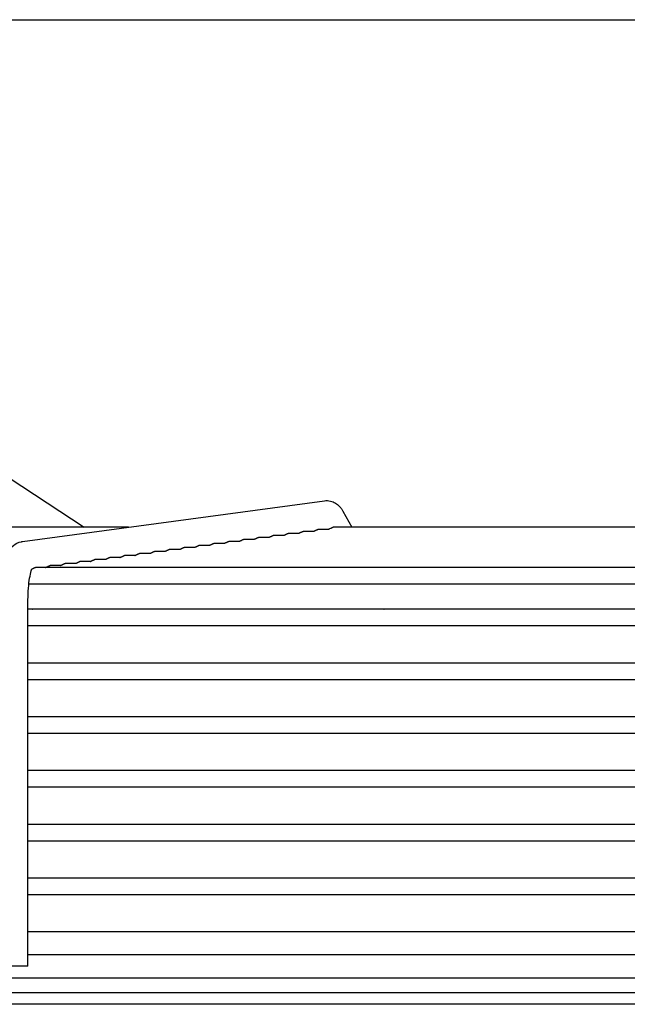
# Model space of a CAD drawing. Units: millimetres. Extents: x 16200 to 32328, y 18593 to 29476.
# Drawn here: x 16939 to 16943, y 18984 to 18991 of the extents above; entities that cross this region are included whole.
import ezdxf

# ---------------------------------------------------------------- set-up
doc = ezdxf.new("R2010")
doc.units = ezdxf.units.MM
doc.header["$LTSCALE"] = 5
doc.layers.add('UNIT', color=6, linetype='Continuous')

msp = doc.modelspace()

# ---------------------------------------------------------------- linework, layer by layer
at = {"layer": 'UNIT'}
for p, q in [((16937.8804, 18990.6942), (16947.9598, 18990.6942)), ((16938.3051, 18987.8889), (16939.242, 18987.2749)), ((16938.8253, 18987.1783), (16940.8608, 18987.4529)), ((16940.9856, 18987.383), (16941.0456, 18987.2749)), ((16939.5415, 18987.2749), (16938.0359, 18987.2749)), ((16940.6852, 18987.2331), (16940.6165, 18987.2331)), ((16940.7853, 18987.2466), (16940.7167, 18987.2466)), ((16940.8853, 18987.2601), (16940.8169, 18987.2601)), ((16944.9214, 18987.2749), (16940.9188, 18987.2749)), ((16940.1842, 18987.1657), (16940.1153, 18987.1657)), ((16940.2844, 18987.1791), (16940.2156, 18987.1791)), ((16940.3846, 18987.1926), (16940.3158, 18987.1926)), ((16940.4848, 18987.2061), (16940.416, 18987.2061)), ((16940.585, 18987.2196), (16940.5162, 18987.2196)), ((16939.6833, 18987.0982), (16939.6142, 18987.0982)), ((16939.7835, 18987.1117), (16939.7145, 18987.1117)), ((16939.8837, 18987.1252), (16939.8147, 18987.1252)), ((16939.9839, 18987.1387), (16939.9149, 18987.1387)), ((16940.0841, 18987.1522), (16940.0151, 18987.1522)), ((16939.2826, 18987.0442), (16939.2133, 18987.0442)), ((16939.3828, 18987.0577), (16939.3136, 18987.0577)), ((16939.483, 18987.0712), (16939.4138, 18987.0712)), ((16939.5831, 18987.0847), (16939.514, 18987.0847)), ((16946.9275, 18987.0037), (16938.9127, 18987.0037)), ((16939.0822, 18987.0172), (16939.0129, 18987.0172)), ((16939.1824, 18987.0307), (16939.1131, 18987.0307)), ((16938.869, 18986.8935), (16946.9712, 18986.8935)), ((16938.8632, 18984.3163), (16938.8632, 18986.7856)), ((16946.977, 18986.7218), (16938.8632, 18986.7218)), ((16938.8921, 18986.7232), (16938.8942, 18986.7218)), ((16939.6418, 18986.7232), (16939.6418, 18986.7218)), ((16938.8632, 18986.6115), (16946.977, 18986.6115)), ((16946.977, 18986.3596), (16938.8632, 18986.3596)), ((16938.8632, 18986.2493), (16946.977, 18986.2493)), ((16946.977, 18985.9974), (16938.8632, 18985.9974)), ((16938.8632, 18985.8871), (16946.977, 18985.8871)), ((16946.977, 18985.6352), (16938.8632, 18985.6352)), ((16938.8632, 18985.5249), (16946.977, 18985.5249)), ((16946.977, 18985.2729), (16938.8632, 18985.2729)), ((16938.8632, 18985.1627), (16946.977, 18985.1627)), ((16946.977, 18984.9107), (16938.8632, 18984.9107)), ((16938.8632, 18984.8005), (16946.977, 18984.8005)), ((16946.977, 18984.5485), (16938.8632, 18984.5485)), ((16938.8632, 18984.395), (16946.977, 18984.395)), ((16938.8632, 18984.3163), (16938.6663, 18984.3163)), ((16938.2941, 18984.2395), (16947.5461, 18984.2395)), ((16926.05, 18984.1391), (16959.7902, 18984.1391)), ((16959.7902, 18984.0604), (16926.05, 18984.0604))]:
    msp.add_line(p, q, dxfattribs=at)
for start_param, end_param in [(0.23649, 0.259134), (1.752338, 1.774981)]:
    msp.add_ellipse((16941.2037, 18986.7872), major_axis=(-0.0861, -0.0478), ratio=0.875426, start_param=start_param, end_param=end_param, dxfattribs=at)
for points, knots in [([(16940.8608, 18987.4529), (16940.874, 18987.4547), (16940.8881, 18987.454), (16940.9137, 18987.4482), (16940.9252, 18987.4432), (16940.9442, 18987.4319), (16940.9519, 18987.4256), (16940.9646, 18987.4132), (16940.9698, 18987.407), (16940.9786, 18987.3949), (16940.9823, 18987.389), (16940.9856, 18987.3831), (16940.9856, 18987.383), (16940.9856, 18987.383)], [3.1066861, 3.1066861, 3.1066861, 3.1066861, 3.1999885, 3.1999885, 3.2942363, 3.2942363, 3.388484, 3.388484, 3.4827318, 3.4827318, 3.5769796, 3.5769796, 3.577925, 3.577925, 3.577925, 3.577925]), ([(16940.585, 18987.2196), (16940.5862, 18987.2201), (16940.5875, 18987.2206), (16940.5886, 18987.221), (16940.5899, 18987.2215), (16940.5912, 18987.222), (16940.5923, 18987.2225), (16940.5935, 18987.223), (16940.5946, 18987.2235), (16940.5957, 18987.224), (16940.5968, 18987.2245), (16940.5978, 18987.225), (16940.5988, 18987.2254), (16940.5998, 18987.2259), (16940.6007, 18987.2263), (16940.6016, 18987.2268), (16940.6025, 18987.2272), (16940.6034, 18987.2276), (16940.6042, 18987.228), (16940.605, 18987.2284), (16940.6058, 18987.2288), (16940.6065, 18987.2292), (16940.6072, 18987.2295), (16940.6079, 18987.2299), (16940.6086, 18987.2302), (16940.6092, 18987.2305), (16940.6098, 18987.2308), (16940.6104, 18987.231), (16940.611, 18987.2313), (16940.6115, 18987.2315), (16940.612, 18987.2318), (16940.6125, 18987.232), (16940.613, 18987.2322), (16940.6134, 18987.2323), (16940.6139, 18987.2325), (16940.6143, 18987.2326), (16940.6146, 18987.2328), (16940.615, 18987.2329), (16940.6153, 18987.233), (16940.6156, 18987.233), (16940.6159, 18987.2331), (16940.6162, 18987.2331), (16940.6164, 18987.2331), (16940.6164, 18987.2331), (16940.6164, 18987.2331), (16940.6165, 18987.2331)], [0.17268, 0.17268, 0.17268, 0.17268, 0.195122, 0.195122, 0.195122, 0.2195122, 0.2195122, 0.2195122, 0.2439024, 0.2439024, 0.2439024, 0.2682927, 0.2682927, 0.2682927, 0.2926829, 0.2926829, 0.2926829, 0.3170732, 0.3170732, 0.3170732, 0.3414634, 0.3414634, 0.3414634, 0.3658537, 0.3658537, 0.3658537, 0.3902439, 0.3902439, 0.3902439, 0.4146341, 0.4146341, 0.4146341, 0.4390244, 0.4390244, 0.4390244, 0.4634146, 0.4634146, 0.4634146, 0.4878049, 0.4878049, 0.4878049, 0.5121951, 0.5121951, 0.5121951, 0.515732, 0.515732, 0.515732, 0.515732]), ([(16940.6852, 18987.2331), (16940.6864, 18987.2336), (16940.6877, 18987.2341), (16940.6889, 18987.2345), (16940.6902, 18987.235), (16940.6914, 18987.2355), (16940.6926, 18987.236), (16940.6937, 18987.2365), (16940.6949, 18987.237), (16940.6959, 18987.2375), (16940.697, 18987.238), (16940.6981, 18987.2385), (16940.699, 18987.2389), (16940.7, 18987.2394), (16940.701, 18987.2399), (16940.7019, 18987.2403), (16940.7027, 18987.2407), (16940.7036, 18987.2411), (16940.7044, 18987.2415), (16940.7052, 18987.2419), (16940.706, 18987.2423), (16940.7067, 18987.2427), (16940.7074, 18987.243), (16940.7081, 18987.2434), (16940.7088, 18987.2437), (16940.7094, 18987.244), (16940.71, 18987.2443), (16940.7106, 18987.2445), (16940.7112, 18987.2448), (16940.7117, 18987.245), (16940.7122, 18987.2453), (16940.7128, 18987.2455), (16940.7132, 18987.2457), (16940.7137, 18987.2458), (16940.7141, 18987.246), (16940.7145, 18987.2461), (16940.7149, 18987.2463), (16940.7152, 18987.2464), (16940.7155, 18987.2465), (16940.7158, 18987.2465), (16940.7161, 18987.2466), (16940.7164, 18987.2466), (16940.7166, 18987.2466), (16940.7166, 18987.2466), (16940.7167, 18987.2466), (16940.7167, 18987.2466)], [0.1723275, 0.1723275, 0.1723275, 0.1723275, 0.195122, 0.195122, 0.195122, 0.2195122, 0.2195122, 0.2195122, 0.2439024, 0.2439024, 0.2439024, 0.2682927, 0.2682927, 0.2682927, 0.2926829, 0.2926829, 0.2926829, 0.3170732, 0.3170732, 0.3170732, 0.3414634, 0.3414634, 0.3414634, 0.3658537, 0.3658537, 0.3658537, 0.3902439, 0.3902439, 0.3902439, 0.4146341, 0.4146341, 0.4146341, 0.4390244, 0.4390244, 0.4390244, 0.4634146, 0.4634146, 0.4634146, 0.4878049, 0.4878049, 0.4878049, 0.5121951, 0.5121951, 0.5121951, 0.5157454, 0.5157454, 0.5157454, 0.5157454]), ([(16940.7853, 18987.2466), (16940.7867, 18987.2471), (16940.7879, 18987.2476), (16940.7891, 18987.248), (16940.7904, 18987.2485), (16940.7916, 18987.2491), (16940.7928, 18987.2496), (16940.794, 18987.2501), (16940.7951, 18987.2505), (16940.7962, 18987.251), (16940.7973, 18987.2515), (16940.7983, 18987.252), (16940.7993, 18987.2524), (16940.8003, 18987.2529), (16940.8012, 18987.2534), (16940.8021, 18987.2538), (16940.803, 18987.2542), (16940.8038, 18987.2546), (16940.8046, 18987.255), (16940.8054, 18987.2554), (16940.8062, 18987.2558), (16940.8069, 18987.2562), (16940.8077, 18987.2565), (16940.8084, 18987.2569), (16940.809, 18987.2572), (16940.8097, 18987.2575), (16940.8103, 18987.2578), (16940.8109, 18987.258), (16940.8114, 18987.2583), (16940.812, 18987.2585), (16940.8125, 18987.2588), (16940.813, 18987.259), (16940.8134, 18987.2592), (16940.8139, 18987.2593), (16940.8143, 18987.2595), (16940.8147, 18987.2596), (16940.8151, 18987.2598), (16940.8154, 18987.2599), (16940.8158, 18987.26), (16940.8161, 18987.26), (16940.8163, 18987.2601), (16940.8166, 18987.2601), (16940.8168, 18987.2601), (16940.8169, 18987.2601), (16940.8169, 18987.2601), (16940.8169, 18987.2601)], [0.1719755, 0.1719755, 0.1719755, 0.1719755, 0.195122, 0.195122, 0.195122, 0.2195122, 0.2195122, 0.2195122, 0.2439024, 0.2439024, 0.2439024, 0.2682927, 0.2682927, 0.2682927, 0.2926829, 0.2926829, 0.2926829, 0.3170732, 0.3170732, 0.3170732, 0.3414634, 0.3414634, 0.3414634, 0.3658537, 0.3658537, 0.3658537, 0.3902439, 0.3902439, 0.3902439, 0.4146341, 0.4146341, 0.4146341, 0.4390244, 0.4390244, 0.4390244, 0.4634146, 0.4634146, 0.4634146, 0.4878049, 0.4878049, 0.4878049, 0.5121951, 0.5121951, 0.5121951, 0.5157586, 0.5157586, 0.5157586, 0.5157586]), ([(16940.8853, 18987.2601), (16940.8856, 18987.2602), (16940.8859, 18987.2603), (16940.8862, 18987.2605), (16940.8876, 18987.261), (16940.889, 18987.2615), (16940.8903, 18987.262), (16940.8916, 18987.2626), (16940.8929, 18987.2631), (16940.8941, 18987.2636), (16940.8953, 18987.2642), (16940.8964, 18987.2647), (16940.8975, 18987.2652)], [0.16559879, 0.16559879, 0.16559879, 0.16559879, 0.17073171, 0.17073171, 0.17073171, 0.19512195, 0.19512195, 0.19512195, 0.2195122, 0.2195122, 0.2195122, 0.24390244, 0.24390244, 0.24390244, 0.24390244]), ([(16940.9007, 18987.2667), (16940.9017, 18987.2672), (16940.9027, 18987.2677), (16940.9036, 18987.2682), (16940.9045, 18987.2686), (16940.9054, 18987.2691), (16940.9062, 18987.2695), (16940.907, 18987.2699), (16940.9078, 18987.2703), (16940.9086, 18987.2707), (16940.9093, 18987.2711), (16940.91, 18987.2714), (16940.9107, 18987.2717), (16940.9114, 18987.2721), (16940.912, 18987.2724), (16940.9126, 18987.2727), (16940.9132, 18987.273), (16940.9137, 18987.2732), (16940.9143, 18987.2734), (16940.9148, 18987.2737), (16940.9153, 18987.2739), (16940.9157, 18987.2741), (16940.9161, 18987.2742), (16940.9166, 18987.2744), (16940.9169, 18987.2745), (16940.9173, 18987.2746), (16940.9176, 18987.2747), (16940.9179, 18987.2748), (16940.9182, 18987.2748), (16940.9185, 18987.2749), (16940.9187, 18987.2749), (16940.9188, 18987.2749), (16940.9188, 18987.2749), (16940.9188, 18987.2749)], [0.2682927, 0.2682927, 0.2682927, 0.2682927, 0.2926829, 0.2926829, 0.2926829, 0.3170732, 0.3170732, 0.3170732, 0.3414634, 0.3414634, 0.3414634, 0.3658537, 0.3658537, 0.3658537, 0.3902439, 0.3902439, 0.3902439, 0.4146341, 0.4146341, 0.4146341, 0.4390244, 0.4390244, 0.4390244, 0.4634146, 0.4634146, 0.4634146, 0.4878049, 0.4878049, 0.4878049, 0.5121951, 0.5121951, 0.5121951, 0.5152045, 0.5152045, 0.5152045, 0.5152045]), ([(16938.6663, 18986.7856), (16938.6663, 18986.8185), (16938.6676, 18986.8513), (16938.6728, 18986.9146), (16938.6767, 18986.9451), (16938.6871, 18987.0019), (16938.6935, 18987.0283), (16938.7101, 18987.0769), (16938.7196, 18987.0993), (16938.7434, 18987.132), (16938.7525, 18987.1425), (16938.7786, 18987.1629), (16938.7968, 18987.173), (16938.8209, 18987.1776), (16938.8231, 18987.178), (16938.8253, 18987.1783)], [1.570796, 1.570796, 1.570796, 1.570796, 1.877974, 1.877974, 2.185152, 2.185152, 2.49233, 2.49233, 2.799508, 2.799508, 2.940974, 2.940974, 3.091858, 3.091858, 3.106686, 3.106686, 3.106686, 3.106686]), ([(16940.0841, 18987.1522), (16940.0852, 18987.1526), (16940.0864, 18987.153), (16940.0874, 18987.1534), (16940.0887, 18987.154), (16940.09, 18987.1545), (16940.0911, 18987.155), (16940.0923, 18987.1555), (16940.0934, 18987.156), (16940.0945, 18987.1565), (16940.0956, 18987.1569), (16940.0966, 18987.1574), (16940.0976, 18987.1579), (16940.0986, 18987.1584), (16940.0996, 18987.1588), (16940.1005, 18987.1593), (16940.1013, 18987.1597), (16940.1022, 18987.1601), (16940.103, 18987.1605), (16940.1038, 18987.1609), (16940.1046, 18987.1613), (16940.1053, 18987.1616), (16940.1061, 18987.162), (16940.1068, 18987.1623), (16940.1074, 18987.1627), (16940.1081, 18987.163), (16940.1087, 18987.1633), (16940.1093, 18987.1635), (16940.1098, 18987.1638), (16940.1104, 18987.1641), (16940.1109, 18987.1643), (16940.1114, 18987.1645), (16940.1119, 18987.1647), (16940.1123, 18987.1649), (16940.1127, 18987.165), (16940.1131, 18987.1652), (16940.1135, 18987.1653), (16940.1139, 18987.1654), (16940.1142, 18987.1655), (16940.1145, 18987.1655), (16940.1148, 18987.1656), (16940.115, 18987.1656), (16940.1153, 18987.1657), (16940.1153, 18987.1657), (16940.1153, 18987.1657), (16940.1153, 18987.1657)], [0.1744428, 0.1744428, 0.1744428, 0.1744428, 0.195122, 0.195122, 0.195122, 0.2195122, 0.2195122, 0.2195122, 0.2439024, 0.2439024, 0.2439024, 0.2682927, 0.2682927, 0.2682927, 0.2926829, 0.2926829, 0.2926829, 0.3170732, 0.3170732, 0.3170732, 0.3414634, 0.3414634, 0.3414634, 0.3658537, 0.3658537, 0.3658537, 0.3902439, 0.3902439, 0.3902439, 0.4146341, 0.4146341, 0.4146341, 0.4390244, 0.4390244, 0.4390244, 0.4634146, 0.4634146, 0.4634146, 0.4878049, 0.4878049, 0.4878049, 0.5121951, 0.5121951, 0.5121951, 0.5156642, 0.5156642, 0.5156642, 0.5156642]), ([(16940.1842, 18987.1657), (16940.1854, 18987.1661), (16940.1866, 18987.1665), (16940.1877, 18987.167), (16940.189, 18987.1675), (16940.1902, 18987.168), (16940.1914, 18987.1685), (16940.1926, 18987.169), (16940.1937, 18987.1695), (16940.1948, 18987.17), (16940.1958, 18987.1705), (16940.1969, 18987.1709), (16940.1979, 18987.1714), (16940.1989, 18987.1719), (16940.1998, 18987.1723), (16940.2007, 18987.1728), (16940.2016, 18987.1732), (16940.2024, 18987.1736), (16940.2032, 18987.174), (16940.2041, 18987.1744), (16940.2048, 18987.1748), (16940.2056, 18987.1752), (16940.2063, 18987.1755), (16940.207, 18987.1758), (16940.2076, 18987.1762), (16940.2083, 18987.1765), (16940.2089, 18987.1768), (16940.2095, 18987.177), (16940.2101, 18987.1773), (16940.2106, 18987.1776), (16940.2111, 18987.1778), (16940.2116, 18987.178), (16940.2121, 18987.1782), (16940.2125, 18987.1784), (16940.213, 18987.1785), (16940.2134, 18987.1787), (16940.2137, 18987.1788), (16940.2141, 18987.1789), (16940.2144, 18987.179), (16940.2147, 18987.179), (16940.215, 18987.1791), (16940.2153, 18987.1791), (16940.2155, 18987.1791), (16940.2155, 18987.1791), (16940.2155, 18987.1791), (16940.2156, 18987.1791)], [0.1740907, 0.1740907, 0.1740907, 0.1740907, 0.195122, 0.195122, 0.195122, 0.2195122, 0.2195122, 0.2195122, 0.2439024, 0.2439024, 0.2439024, 0.2682927, 0.2682927, 0.2682927, 0.2926829, 0.2926829, 0.2926829, 0.3170732, 0.3170732, 0.3170732, 0.3414634, 0.3414634, 0.3414634, 0.3658537, 0.3658537, 0.3658537, 0.3902439, 0.3902439, 0.3902439, 0.4146341, 0.4146341, 0.4146341, 0.4390244, 0.4390244, 0.4390244, 0.4634146, 0.4634146, 0.4634146, 0.4878049, 0.4878049, 0.4878049, 0.5121951, 0.5121951, 0.5121951, 0.5156779, 0.5156779, 0.5156779, 0.5156779]), ([(16940.2844, 18987.1791), (16940.2856, 18987.1796), (16940.2868, 18987.18), (16940.2879, 18987.1805), (16940.2892, 18987.181), (16940.2904, 18987.1815), (16940.2916, 18987.182), (16940.2928, 18987.1825), (16940.2939, 18987.183), (16940.295, 18987.1835), (16940.2961, 18987.184), (16940.2971, 18987.1844), (16940.2981, 18987.1849), (16940.2991, 18987.1854), (16940.3, 18987.1858), (16940.3009, 18987.1863), (16940.3018, 18987.1867), (16940.3027, 18987.1871), (16940.3035, 18987.1875), (16940.3043, 18987.1879), (16940.3051, 18987.1883), (16940.3058, 18987.1887), (16940.3065, 18987.189), (16940.3072, 18987.1893), (16940.3079, 18987.1897), (16940.3085, 18987.19), (16940.3091, 18987.1903), (16940.3097, 18987.1905), (16940.3103, 18987.1908), (16940.3108, 18987.1911), (16940.3113, 18987.1913), (16940.3118, 18987.1915), (16940.3123, 18987.1917), (16940.3127, 18987.1919), (16940.3132, 18987.192), (16940.3136, 18987.1922), (16940.3139, 18987.1923), (16940.3143, 18987.1924), (16940.3146, 18987.1925), (16940.3149, 18987.1925), (16940.3152, 18987.1926), (16940.3155, 18987.1926), (16940.3157, 18987.1926), (16940.3157, 18987.1926), (16940.3158, 18987.1926), (16940.3158, 18987.1926)], [0.1737382, 0.1737382, 0.1737382, 0.1737382, 0.195122, 0.195122, 0.195122, 0.2195122, 0.2195122, 0.2195122, 0.2439024, 0.2439024, 0.2439024, 0.2682927, 0.2682927, 0.2682927, 0.2926829, 0.2926829, 0.2926829, 0.3170732, 0.3170732, 0.3170732, 0.3414634, 0.3414634, 0.3414634, 0.3658537, 0.3658537, 0.3658537, 0.3902439, 0.3902439, 0.3902439, 0.4146341, 0.4146341, 0.4146341, 0.4390244, 0.4390244, 0.4390244, 0.4634146, 0.4634146, 0.4634146, 0.4878049, 0.4878049, 0.4878049, 0.5121951, 0.5121951, 0.5121951, 0.5156915, 0.5156915, 0.5156915, 0.5156915]), ([(16940.3846, 18987.1926), (16940.3858, 18987.1931), (16940.387, 18987.1935), (16940.3882, 18987.194), (16940.3894, 18987.1945), (16940.3907, 18987.195), (16940.3919, 18987.1955), (16940.393, 18987.196), (16940.3942, 18987.1965), (16940.3952, 18987.197), (16940.3963, 18987.1975), (16940.3974, 18987.198), (16940.3983, 18987.1984), (16940.3993, 18987.1989), (16940.4003, 18987.1993), (16940.4012, 18987.1998), (16940.402, 18987.2002), (16940.4029, 18987.2006), (16940.4037, 18987.201), (16940.4045, 18987.2014), (16940.4053, 18987.2018), (16940.406, 18987.2022), (16940.4067, 18987.2025), (16940.4074, 18987.2028), (16940.4081, 18987.2032), (16940.4087, 18987.2035), (16940.4094, 18987.2038), (16940.4099, 18987.204), (16940.4105, 18987.2043), (16940.4111, 18987.2045), (16940.4116, 18987.2048), (16940.4121, 18987.205), (16940.4125, 18987.2052), (16940.413, 18987.2053), (16940.4134, 18987.2055), (16940.4138, 18987.2057), (16940.4142, 18987.2058), (16940.4145, 18987.2059), (16940.4149, 18987.206), (16940.4152, 18987.206), (16940.4155, 18987.2061), (16940.4157, 18987.2061), (16940.4159, 18987.2061), (16940.416, 18987.2061), (16940.416, 18987.2061), (16940.416, 18987.2061)], [0.1733855, 0.1733855, 0.1733855, 0.1733855, 0.195122, 0.195122, 0.195122, 0.2195122, 0.2195122, 0.2195122, 0.2439024, 0.2439024, 0.2439024, 0.2682927, 0.2682927, 0.2682927, 0.2926829, 0.2926829, 0.2926829, 0.3170732, 0.3170732, 0.3170732, 0.3414634, 0.3414634, 0.3414634, 0.3658537, 0.3658537, 0.3658537, 0.3902439, 0.3902439, 0.3902439, 0.4146341, 0.4146341, 0.4146341, 0.4390244, 0.4390244, 0.4390244, 0.4634146, 0.4634146, 0.4634146, 0.4878049, 0.4878049, 0.4878049, 0.5121951, 0.5121951, 0.5121951, 0.5157051, 0.5157051, 0.5157051, 0.5157051]), ([(16940.4848, 18987.2061), (16940.486, 18987.2066), (16940.4872, 18987.207), (16940.4884, 18987.2075), (16940.4897, 18987.208), (16940.4909, 18987.2085), (16940.4921, 18987.209), (16940.4933, 18987.2095), (16940.4944, 18987.21), (16940.4955, 18987.2105), (16940.4966, 18987.211), (16940.4976, 18987.2115), (16940.4986, 18987.2119), (16940.4996, 18987.2124), (16940.5005, 18987.2128), (16940.5014, 18987.2133), (16940.5023, 18987.2137), (16940.5031, 18987.2141), (16940.5039, 18987.2145), (16940.5048, 18987.2149), (16940.5055, 18987.2153), (16940.5062, 18987.2157), (16940.507, 18987.216), (16940.5077, 18987.2164), (16940.5083, 18987.2167), (16940.509, 18987.217), (16940.5096, 18987.2173), (16940.5102, 18987.2175), (16940.5107, 18987.2178), (16940.5113, 18987.218), (16940.5118, 18987.2183), (16940.5123, 18987.2185), (16940.5128, 18987.2187), (16940.5132, 18987.2188), (16940.5136, 18987.219), (16940.514, 18987.2192), (16940.5144, 18987.2193), (16940.5148, 18987.2194), (16940.5151, 18987.2195), (16940.5154, 18987.2195), (16940.5157, 18987.2196), (16940.5159, 18987.2196), (16940.5162, 18987.2196), (16940.5162, 18987.2196), (16940.5162, 18987.2196), (16940.5162, 18987.2196)], [0.1730327, 0.1730327, 0.1730327, 0.1730327, 0.195122, 0.195122, 0.195122, 0.2195122, 0.2195122, 0.2195122, 0.2439024, 0.2439024, 0.2439024, 0.2682927, 0.2682927, 0.2682927, 0.2926829, 0.2926829, 0.2926829, 0.3170732, 0.3170732, 0.3170732, 0.3414634, 0.3414634, 0.3414634, 0.3658537, 0.3658537, 0.3658537, 0.3902439, 0.3902439, 0.3902439, 0.4146341, 0.4146341, 0.4146341, 0.4390244, 0.4390244, 0.4390244, 0.4634146, 0.4634146, 0.4634146, 0.4878049, 0.4878049, 0.4878049, 0.5121951, 0.5121951, 0.5121951, 0.5157186, 0.5157186, 0.5157186, 0.5157186]), ([(16939.5831, 18987.0847), (16939.5842, 18987.0851), (16939.5852, 18987.0855), (16939.5862, 18987.0859), (16939.5875, 18987.0864), (16939.5888, 18987.0869), (16939.5899, 18987.0874), (16939.5911, 18987.0879), (16939.5923, 18987.0884), (16939.5933, 18987.0889), (16939.5944, 18987.0894), (16939.5955, 18987.0899), (16939.5965, 18987.0904), (16939.5974, 18987.0908), (16939.5984, 18987.0913), (16939.5993, 18987.0917), (16939.6002, 18987.0922), (16939.601, 18987.0926), (16939.6019, 18987.093), (16939.6027, 18987.0934), (16939.6034, 18987.0938), (16939.6042, 18987.0941), (16939.6049, 18987.0945), (16939.6056, 18987.0948), (16939.6063, 18987.0952), (16939.6069, 18987.0955), (16939.6075, 18987.0958), (16939.6081, 18987.096), (16939.6087, 18987.0963), (16939.6092, 18987.0966), (16939.6097, 18987.0968), (16939.6103, 18987.097), (16939.6107, 18987.0972), (16939.6112, 18987.0974), (16939.6116, 18987.0975), (16939.612, 18987.0977), (16939.6124, 18987.0978), (16939.6127, 18987.0979), (16939.6131, 18987.098), (16939.6134, 18987.0981), (16939.6137, 18987.0981), (16939.6139, 18987.0982), (16939.6141, 18987.0982), (16939.6142, 18987.0982), (16939.6142, 18987.0982), (16939.6142, 18987.0982)], [0.1761954, 0.1761954, 0.1761954, 0.1761954, 0.195122, 0.195122, 0.195122, 0.2195122, 0.2195122, 0.2195122, 0.2439024, 0.2439024, 0.2439024, 0.2682927, 0.2682927, 0.2682927, 0.2926829, 0.2926829, 0.2926829, 0.3170732, 0.3170732, 0.3170732, 0.3414634, 0.3414634, 0.3414634, 0.3658537, 0.3658537, 0.3658537, 0.3902439, 0.3902439, 0.3902439, 0.4146341, 0.4146341, 0.4146341, 0.4390244, 0.4390244, 0.4390244, 0.4634146, 0.4634146, 0.4634146, 0.4878049, 0.4878049, 0.4878049, 0.5121951, 0.5121951, 0.5121951, 0.5155955, 0.5155955, 0.5155955, 0.5155955]), ([(16939.6833, 18987.0982), (16939.6844, 18987.0986), (16939.6855, 18987.099), (16939.6865, 18987.0994), (16939.6878, 18987.0999), (16939.689, 18987.1004), (16939.6902, 18987.1009), (16939.6914, 18987.1014), (16939.6925, 18987.1019), (16939.6936, 18987.1024), (16939.6947, 18987.1029), (16939.6957, 18987.1034), (16939.6967, 18987.1039), (16939.6977, 18987.1043), (16939.6986, 18987.1048), (16939.6995, 18987.1052), (16939.7004, 18987.1057), (16939.7013, 18987.1061), (16939.7021, 18987.1065), (16939.7029, 18987.1069), (16939.7037, 18987.1073), (16939.7044, 18987.1076), (16939.7051, 18987.108), (16939.7058, 18987.1083), (16939.7065, 18987.1087), (16939.7071, 18987.109), (16939.7078, 18987.1093), (16939.7083, 18987.1095), (16939.7089, 18987.1098), (16939.7095, 18987.1101), (16939.71, 18987.1103), (16939.7105, 18987.1105), (16939.711, 18987.1107), (16939.7114, 18987.1109), (16939.7118, 18987.111), (16939.7122, 18987.1112), (16939.7126, 18987.1113), (16939.713, 18987.1114), (16939.7133, 18987.1115), (16939.7136, 18987.1116), (16939.7139, 18987.1116), (16939.7141, 18987.1117), (16939.7144, 18987.1117), (16939.7144, 18987.1117), (16939.7144, 18987.1117), (16939.7145, 18987.1117)], [0.1758462, 0.1758462, 0.1758462, 0.1758462, 0.195122, 0.195122, 0.195122, 0.2195122, 0.2195122, 0.2195122, 0.2439024, 0.2439024, 0.2439024, 0.2682927, 0.2682927, 0.2682927, 0.2926829, 0.2926829, 0.2926829, 0.3170732, 0.3170732, 0.3170732, 0.3414634, 0.3414634, 0.3414634, 0.3658537, 0.3658537, 0.3658537, 0.3902439, 0.3902439, 0.3902439, 0.4146341, 0.4146341, 0.4146341, 0.4390244, 0.4390244, 0.4390244, 0.4634146, 0.4634146, 0.4634146, 0.4878049, 0.4878049, 0.4878049, 0.5121951, 0.5121951, 0.5121951, 0.5156093, 0.5156093, 0.5156093, 0.5156093]), ([(16939.7835, 18987.1117), (16939.7846, 18987.1121), (16939.7857, 18987.1125), (16939.7867, 18987.1129), (16939.788, 18987.1134), (16939.7892, 18987.1139), (16939.7904, 18987.1144), (16939.7916, 18987.1149), (16939.7927, 18987.1154), (16939.7938, 18987.1159), (16939.7949, 18987.1164), (16939.7959, 18987.1169), (16939.7969, 18987.1174), (16939.7979, 18987.1178), (16939.7989, 18987.1183), (16939.7998, 18987.1187), (16939.8007, 18987.1192), (16939.8015, 18987.1196), (16939.8023, 18987.12), (16939.8031, 18987.1204), (16939.8039, 18987.1208), (16939.8046, 18987.1211), (16939.8054, 18987.1215), (16939.8061, 18987.1218), (16939.8067, 18987.1222), (16939.8074, 18987.1225), (16939.808, 18987.1228), (16939.8086, 18987.123), (16939.8091, 18987.1233), (16939.8097, 18987.1236), (16939.8102, 18987.1238), (16939.8107, 18987.124), (16939.8112, 18987.1242), (16939.8116, 18987.1244), (16939.8121, 18987.1245), (16939.8125, 18987.1247), (16939.8128, 18987.1248), (16939.8132, 18987.1249), (16939.8135, 18987.125), (16939.8138, 18987.1251), (16939.8141, 18987.1251), (16939.8144, 18987.1252), (16939.8146, 18987.1252), (16939.8146, 18987.1252), (16939.8146, 18987.1252), (16939.8147, 18987.1252)], [0.1754963, 0.1754963, 0.1754963, 0.1754963, 0.195122, 0.195122, 0.195122, 0.2195122, 0.2195122, 0.2195122, 0.2439024, 0.2439024, 0.2439024, 0.2682927, 0.2682927, 0.2682927, 0.2926829, 0.2926829, 0.2926829, 0.3170732, 0.3170732, 0.3170732, 0.3414634, 0.3414634, 0.3414634, 0.3658537, 0.3658537, 0.3658537, 0.3902439, 0.3902439, 0.3902439, 0.4146341, 0.4146341, 0.4146341, 0.4390244, 0.4390244, 0.4390244, 0.4634146, 0.4634146, 0.4634146, 0.4878049, 0.4878049, 0.4878049, 0.5121951, 0.5121951, 0.5121951, 0.5156231, 0.5156231, 0.5156231, 0.5156231]), ([(16939.8837, 18987.1252), (16939.8848, 18987.1256), (16939.8859, 18987.126), (16939.887, 18987.1264), (16939.8882, 18987.1269), (16939.8895, 18987.1274), (16939.8907, 18987.1279), (16939.8918, 18987.1284), (16939.893, 18987.1289), (16939.8941, 18987.1294), (16939.8951, 18987.1299), (16939.8962, 18987.1304), (16939.8972, 18987.1309), (16939.8981, 18987.1313), (16939.8991, 18987.1318), (16939.9, 18987.1322), (16939.9009, 18987.1327), (16939.9017, 18987.1331), (16939.9026, 18987.1335), (16939.9034, 18987.1339), (16939.9041, 18987.1343), (16939.9049, 18987.1346), (16939.9056, 18987.135), (16939.9063, 18987.1353), (16939.9069, 18987.1357), (16939.9076, 18987.136), (16939.9082, 18987.1363), (16939.9088, 18987.1365), (16939.9094, 18987.1368), (16939.9099, 18987.1371), (16939.9104, 18987.1373), (16939.9109, 18987.1375), (16939.9114, 18987.1377), (16939.9118, 18987.1379), (16939.9123, 18987.138), (16939.9127, 18987.1382), (16939.913, 18987.1383), (16939.9134, 18987.1384), (16939.9137, 18987.1385), (16939.914, 18987.1386), (16939.9143, 18987.1386), (16939.9146, 18987.1387), (16939.9148, 18987.1387), (16939.9148, 18987.1387), (16939.9149, 18987.1387), (16939.9149, 18987.1387)], [0.1751457, 0.1751457, 0.1751457, 0.1751457, 0.195122, 0.195122, 0.195122, 0.2195122, 0.2195122, 0.2195122, 0.2439024, 0.2439024, 0.2439024, 0.2682927, 0.2682927, 0.2682927, 0.2926829, 0.2926829, 0.2926829, 0.3170732, 0.3170732, 0.3170732, 0.3414634, 0.3414634, 0.3414634, 0.3658537, 0.3658537, 0.3658537, 0.3902439, 0.3902439, 0.3902439, 0.4146341, 0.4146341, 0.4146341, 0.4390244, 0.4390244, 0.4390244, 0.4634146, 0.4634146, 0.4634146, 0.4878049, 0.4878049, 0.4878049, 0.5121951, 0.5121951, 0.5121951, 0.5156368, 0.5156368, 0.5156368, 0.5156368]), ([(16939.9839, 18987.1387), (16939.985, 18987.1391), (16939.9861, 18987.1395), (16939.9872, 18987.1399), (16939.9885, 18987.1404), (16939.9897, 18987.1409), (16939.9909, 18987.1415), (16939.9921, 18987.142), (16939.9932, 18987.1425), (16939.9943, 18987.1429), (16939.9954, 18987.1434), (16939.9964, 18987.1439), (16939.9974, 18987.1444), (16939.9984, 18987.1449), (16939.9993, 18987.1453), (16940.0002, 18987.1457), (16940.0011, 18987.1462), (16940.002, 18987.1466), (16940.0028, 18987.147), (16940.0036, 18987.1474), (16940.0044, 18987.1478), (16940.0051, 18987.1481), (16940.0058, 18987.1485), (16940.0065, 18987.1488), (16940.0072, 18987.1492), (16940.0078, 18987.1495), (16940.0084, 18987.1498), (16940.009, 18987.15), (16940.0096, 18987.1503), (16940.0101, 18987.1506), (16940.0107, 18987.1508), (16940.0112, 18987.151), (16940.0116, 18987.1512), (16940.0121, 18987.1514), (16940.0125, 18987.1515), (16940.0129, 18987.1517), (16940.0133, 18987.1518), (16940.0136, 18987.1519), (16940.014, 18987.152), (16940.0143, 18987.1521), (16940.0146, 18987.1521), (16940.0148, 18987.1521), (16940.015, 18987.1522), (16940.0151, 18987.1522), (16940.0151, 18987.1522), (16940.0151, 18987.1522)], [0.1747945, 0.1747945, 0.1747945, 0.1747945, 0.195122, 0.195122, 0.195122, 0.2195122, 0.2195122, 0.2195122, 0.2439024, 0.2439024, 0.2439024, 0.2682927, 0.2682927, 0.2682927, 0.2926829, 0.2926829, 0.2926829, 0.3170732, 0.3170732, 0.3170732, 0.3414634, 0.3414634, 0.3414634, 0.3658537, 0.3658537, 0.3658537, 0.3902439, 0.3902439, 0.3902439, 0.4146341, 0.4146341, 0.4146341, 0.4390244, 0.4390244, 0.4390244, 0.4634146, 0.4634146, 0.4634146, 0.4878049, 0.4878049, 0.4878049, 0.5121951, 0.5121951, 0.5121951, 0.5156505, 0.5156505, 0.5156505, 0.5156505]), ([(16939.1824, 18987.0307), (16939.1834, 18987.0311), (16939.1843, 18987.0314), (16939.1853, 18987.0318), (16939.1866, 18987.0323), (16939.1878, 18987.0328), (16939.189, 18987.0334), (16939.1902, 18987.0339), (16939.1913, 18987.0344), (16939.1924, 18987.0349), (16939.1935, 18987.0354), (16939.1945, 18987.0359), (16939.1955, 18987.0363), (16939.1965, 18987.0368), (16939.1974, 18987.0373), (16939.1984, 18987.0377), (16939.1993, 18987.0381), (16939.2001, 18987.0386), (16939.2009, 18987.039), (16939.2017, 18987.0394), (16939.2025, 18987.0398), (16939.2032, 18987.0401), (16939.204, 18987.0405), (16939.2047, 18987.0408), (16939.2053, 18987.0412), (16939.206, 18987.0415), (16939.2066, 18987.0418), (16939.2072, 18987.0421), (16939.2078, 18987.0423), (16939.2083, 18987.0426), (16939.2088, 18987.0428), (16939.2093, 18987.043), (16939.2098, 18987.0432), (16939.2103, 18987.0434), (16939.2107, 18987.0436), (16939.2111, 18987.0437), (16939.2115, 18987.0438), (16939.2118, 18987.0439), (16939.2122, 18987.044), (16939.2125, 18987.0441), (16939.2128, 18987.0442), (16939.213, 18987.0442), (16939.2132, 18987.0442), (16939.2133, 18987.0442), (16939.2133, 18987.0442), (16939.2133, 18987.0442)], [0.1775844, 0.1775844, 0.1775844, 0.1775844, 0.195122, 0.195122, 0.195122, 0.2195122, 0.2195122, 0.2195122, 0.2439024, 0.2439024, 0.2439024, 0.2682927, 0.2682927, 0.2682927, 0.2926829, 0.2926829, 0.2926829, 0.3170732, 0.3170732, 0.3170732, 0.3414634, 0.3414634, 0.3414634, 0.3658537, 0.3658537, 0.3658537, 0.3902439, 0.3902439, 0.3902439, 0.4146341, 0.4146341, 0.4146341, 0.4390244, 0.4390244, 0.4390244, 0.4634146, 0.4634146, 0.4634146, 0.4878049, 0.4878049, 0.4878049, 0.5121951, 0.5121951, 0.5121951, 0.5155404, 0.5155404, 0.5155404, 0.5155404]), ([(16939.2826, 18987.0442), (16939.2836, 18987.0446), (16939.2846, 18987.0449), (16939.2855, 18987.0453), (16939.2868, 18987.0458), (16939.288, 18987.0464), (16939.2892, 18987.0469), (16939.2904, 18987.0474), (16939.2915, 18987.0479), (16939.2926, 18987.0484), (16939.2937, 18987.0489), (16939.2948, 18987.0494), (16939.2957, 18987.0498), (16939.2967, 18987.0503), (16939.2977, 18987.0508), (16939.2986, 18987.0512), (16939.2995, 18987.0516), (16939.3003, 18987.0521), (16939.3012, 18987.0525), (16939.302, 18987.0529), (16939.3027, 18987.0533), (16939.3035, 18987.0536), (16939.3042, 18987.054), (16939.3049, 18987.0543), (16939.3056, 18987.0547), (16939.3062, 18987.055), (16939.3068, 18987.0553), (16939.3074, 18987.0556), (16939.308, 18987.0558), (16939.3086, 18987.0561), (16939.3091, 18987.0563), (16939.3096, 18987.0565), (16939.31, 18987.0567), (16939.3105, 18987.0569), (16939.3109, 18987.0571), (16939.3113, 18987.0572), (16939.3117, 18987.0573), (16939.3121, 18987.0574), (16939.3124, 18987.0575), (16939.3127, 18987.0576), (16939.313, 18987.0576), (16939.3132, 18987.0577), (16939.3135, 18987.0577), (16939.3135, 18987.0577), (16939.3135, 18987.0577), (16939.3136, 18987.0577)], [0.1772384, 0.1772384, 0.1772384, 0.1772384, 0.195122, 0.195122, 0.195122, 0.2195122, 0.2195122, 0.2195122, 0.2439024, 0.2439024, 0.2439024, 0.2682927, 0.2682927, 0.2682927, 0.2926829, 0.2926829, 0.2926829, 0.3170732, 0.3170732, 0.3170732, 0.3414634, 0.3414634, 0.3414634, 0.3658537, 0.3658537, 0.3658537, 0.3902439, 0.3902439, 0.3902439, 0.4146341, 0.4146341, 0.4146341, 0.4390244, 0.4390244, 0.4390244, 0.4634146, 0.4634146, 0.4634146, 0.4878049, 0.4878049, 0.4878049, 0.5121951, 0.5121951, 0.5121951, 0.5155542, 0.5155542, 0.5155542, 0.5155542]), ([(16939.3828, 18987.0577), (16939.3838, 18987.0581), (16939.3848, 18987.0585), (16939.3858, 18987.0588), (16939.387, 18987.0594), (16939.3883, 18987.0599), (16939.3895, 18987.0604), (16939.3907, 18987.0609), (16939.3918, 18987.0614), (16939.3929, 18987.0619), (16939.394, 18987.0624), (16939.395, 18987.0629), (16939.396, 18987.0633), (16939.397, 18987.0638), (16939.3979, 18987.0643), (16939.3988, 18987.0647), (16939.3997, 18987.0652), (16939.4006, 18987.0656), (16939.4014, 18987.066), (16939.4022, 18987.0664), (16939.403, 18987.0668), (16939.4037, 18987.0671), (16939.4044, 18987.0675), (16939.4051, 18987.0678), (16939.4058, 18987.0682), (16939.4065, 18987.0685), (16939.4071, 18987.0688), (16939.4077, 18987.069), (16939.4082, 18987.0693), (16939.4088, 18987.0696), (16939.4093, 18987.0698), (16939.4098, 18987.07), (16939.4103, 18987.0702), (16939.4107, 18987.0704), (16939.4111, 18987.0706), (16939.4116, 18987.0707), (16939.4119, 18987.0708), (16939.4123, 18987.0709), (16939.4126, 18987.071), (16939.4129, 18987.0711), (16939.4132, 18987.0711), (16939.4135, 18987.0712), (16939.4137, 18987.0712), (16939.4137, 18987.0712), (16939.4138, 18987.0712), (16939.4138, 18987.0712)], [0.1768915, 0.1768915, 0.1768915, 0.1768915, 0.195122, 0.195122, 0.195122, 0.2195122, 0.2195122, 0.2195122, 0.2439024, 0.2439024, 0.2439024, 0.2682927, 0.2682927, 0.2682927, 0.2926829, 0.2926829, 0.2926829, 0.3170732, 0.3170732, 0.3170732, 0.3414634, 0.3414634, 0.3414634, 0.3658537, 0.3658537, 0.3658537, 0.3902439, 0.3902439, 0.3902439, 0.4146341, 0.4146341, 0.4146341, 0.4390244, 0.4390244, 0.4390244, 0.4634146, 0.4634146, 0.4634146, 0.4878049, 0.4878049, 0.4878049, 0.5121951, 0.5121951, 0.5121951, 0.515568, 0.515568, 0.515568, 0.515568]), ([(16939.483, 18987.0712), (16939.484, 18987.0716), (16939.485, 18987.072), (16939.486, 18987.0724), (16939.4873, 18987.0729), (16939.4885, 18987.0734), (16939.4897, 18987.0739), (16939.4909, 18987.0744), (16939.492, 18987.0749), (16939.4931, 18987.0754), (16939.4942, 18987.0759), (16939.4952, 18987.0764), (16939.4962, 18987.0768), (16939.4972, 18987.0773), (16939.4982, 18987.0778), (16939.4991, 18987.0782), (16939.5, 18987.0787), (16939.5008, 18987.0791), (16939.5016, 18987.0795), (16939.5024, 18987.0799), (16939.5032, 18987.0803), (16939.5039, 18987.0806), (16939.5047, 18987.081), (16939.5054, 18987.0813), (16939.506, 18987.0817), (16939.5067, 18987.082), (16939.5073, 18987.0823), (16939.5079, 18987.0825), (16939.5085, 18987.0828), (16939.509, 18987.0831), (16939.5095, 18987.0833), (16939.51, 18987.0835), (16939.5105, 18987.0837), (16939.5109, 18987.0839), (16939.5114, 18987.084), (16939.5118, 18987.0842), (16939.5121, 18987.0843), (16939.5125, 18987.0844), (16939.5128, 18987.0845), (16939.5131, 18987.0846), (16939.5134, 18987.0846), (16939.5137, 18987.0847), (16939.5139, 18987.0847), (16939.5139, 18987.0847), (16939.514, 18987.0847), (16939.514, 18987.0847)], [0.1765439, 0.1765439, 0.1765439, 0.1765439, 0.195122, 0.195122, 0.195122, 0.2195122, 0.2195122, 0.2195122, 0.2439024, 0.2439024, 0.2439024, 0.2682927, 0.2682927, 0.2682927, 0.2926829, 0.2926829, 0.2926829, 0.3170732, 0.3170732, 0.3170732, 0.3414634, 0.3414634, 0.3414634, 0.3658537, 0.3658537, 0.3658537, 0.3902439, 0.3902439, 0.3902439, 0.4146341, 0.4146341, 0.4146341, 0.4390244, 0.4390244, 0.4390244, 0.4634146, 0.4634146, 0.4634146, 0.4878049, 0.4878049, 0.4878049, 0.5121951, 0.5121951, 0.5121951, 0.5155818, 0.5155818, 0.5155818, 0.5155818]), ([(16938.8632, 18986.7856), (16938.8632, 18986.8121), (16938.8642, 18986.8385), (16938.8681, 18986.8881), (16938.8709, 18986.9112), (16938.8776, 18986.9506), (16938.8815, 18986.9672), (16938.8868, 18986.9852), (16938.8883, 18986.9897), (16938.8897, 18986.9934)], [1.5707963, 1.5707963, 1.5707963, 1.5707963, 1.8648194, 1.8648194, 2.1537199, 2.1537199, 2.4236626, 2.4236626, 2.5311599, 2.5311599, 2.5311599, 2.5311599]), ([(16938.8897, 18986.9934), (16938.8903, 18986.9937), (16938.891, 18986.994), (16938.8917, 18986.9943), (16938.8928, 18986.9948), (16938.8938, 18986.9953), (16938.8948, 18986.9958), (16938.8958, 18986.9963), (16938.8967, 18986.9967), (16938.8976, 18986.9972), (16938.8986, 18986.9976), (16938.8994, 18986.9981), (16938.9002, 18986.9985), (16938.901, 18986.9989), (16938.9018, 18986.9993), (16938.9026, 18986.9996), (16938.9033, 18987), (16938.904, 18987.0003), (16938.9046, 18987.0007), (16938.9053, 18987.001), (16938.9059, 18987.0013), (16938.9065, 18987.0016), (16938.9071, 18987.0018), (16938.9076, 18987.0021), (16938.9082, 18987.0023), (16938.9087, 18987.0025), (16938.9091, 18987.0027), (16938.9096, 18987.0029), (16938.91, 18987.0031), (16938.9104, 18987.0032), (16938.9108, 18987.0033), (16938.9112, 18987.0034), (16938.9115, 18987.0035), (16938.9118, 18987.0036), (16938.9121, 18987.0037), (16938.9123, 18987.0037), (16938.9126, 18987.0037), (16938.9126, 18987.0037), (16938.9126, 18987.0037), (16938.9127, 18987.0037)], [0.2291588, 0.2291588, 0.2291588, 0.2291588, 0.2439024, 0.2439024, 0.2439024, 0.2682927, 0.2682927, 0.2682927, 0.2926829, 0.2926829, 0.2926829, 0.3170732, 0.3170732, 0.3170732, 0.3414634, 0.3414634, 0.3414634, 0.3658537, 0.3658537, 0.3658537, 0.3902439, 0.3902439, 0.3902439, 0.4146341, 0.4146341, 0.4146341, 0.4390244, 0.4390244, 0.4390244, 0.4634146, 0.4634146, 0.4634146, 0.4878049, 0.4878049, 0.4878049, 0.5121951, 0.5121951, 0.5121951, 0.5154991, 0.5154991, 0.5154991, 0.5154991]), ([(16938.982, 18987.0037), (16938.983, 18987.0041), (16938.9839, 18987.0044), (16938.9848, 18987.0048), (16938.9861, 18987.0053), (16938.9873, 18987.0058), (16938.9885, 18987.0063), (16938.9897, 18987.0068), (16938.9908, 18987.0073), (16938.9919, 18987.0078), (16938.993, 18987.0083), (16938.9941, 18987.0088), (16938.995, 18987.0093), (16938.996, 18987.0098), (16938.997, 18987.0102), (16938.9979, 18987.0107), (16938.9988, 18987.0111), (16938.9996, 18987.0116), (16939.0005, 18987.012), (16939.0013, 18987.0124), (16939.0021, 18987.0128), (16939.0028, 18987.0131), (16939.0035, 18987.0135), (16939.0042, 18987.0138), (16939.0049, 18987.0142), (16939.0055, 18987.0145), (16939.0062, 18987.0148), (16939.0067, 18987.0151), (16939.0073, 18987.0153), (16939.0079, 18987.0156), (16939.0084, 18987.0158), (16939.0089, 18987.016), (16939.0094, 18987.0162), (16939.0098, 18987.0164), (16939.0102, 18987.0166), (16939.0107, 18987.0167), (16939.011, 18987.0168), (16939.0114, 18987.0169), (16939.0117, 18987.017), (16939.012, 18987.0171), (16939.0123, 18987.0172), (16939.0126, 18987.0172), (16939.0128, 18987.0172), (16939.0128, 18987.0172), (16939.0129, 18987.0172), (16939.0129, 18987.0172)], [0.1782737, 0.1782737, 0.1782737, 0.1782737, 0.195122, 0.195122, 0.195122, 0.2195122, 0.2195122, 0.2195122, 0.2439024, 0.2439024, 0.2439024, 0.2682927, 0.2682927, 0.2682927, 0.2926829, 0.2926829, 0.2926829, 0.3170732, 0.3170732, 0.3170732, 0.3414634, 0.3414634, 0.3414634, 0.3658537, 0.3658537, 0.3658537, 0.3902439, 0.3902439, 0.3902439, 0.4146341, 0.4146341, 0.4146341, 0.4390244, 0.4390244, 0.4390244, 0.4634146, 0.4634146, 0.4634146, 0.4878049, 0.4878049, 0.4878049, 0.5121951, 0.5121951, 0.5121951, 0.5155129, 0.5155129, 0.5155129, 0.5155129]), ([(16939.0822, 18987.0172), (16939.0832, 18987.0176), (16939.0841, 18987.0179), (16939.085, 18987.0183), (16939.0863, 18987.0188), (16939.0876, 18987.0193), (16939.0887, 18987.0198), (16939.0899, 18987.0204), (16939.0911, 18987.0209), (16939.0922, 18987.0214), (16939.0932, 18987.0219), (16939.0943, 18987.0223), (16939.0953, 18987.0228), (16939.0963, 18987.0233), (16939.0972, 18987.0237), (16939.0981, 18987.0242), (16939.099, 18987.0246), (16939.0999, 18987.0251), (16939.1007, 18987.0255), (16939.1015, 18987.0259), (16939.1023, 18987.0263), (16939.103, 18987.0266), (16939.1038, 18987.027), (16939.1045, 18987.0273), (16939.1051, 18987.0277), (16939.1058, 18987.028), (16939.1064, 18987.0283), (16939.107, 18987.0286), (16939.1076, 18987.0288), (16939.1081, 18987.0291), (16939.1086, 18987.0293), (16939.1091, 18987.0295), (16939.1096, 18987.0297), (16939.11, 18987.0299), (16939.1105, 18987.0301), (16939.1109, 18987.0302), (16939.1112, 18987.0303), (16939.1116, 18987.0304), (16939.1119, 18987.0305), (16939.1122, 18987.0306), (16939.1125, 18987.0307), (16939.1128, 18987.0307), (16939.113, 18987.0307), (16939.113, 18987.0307), (16939.1131, 18987.0307), (16939.1131, 18987.0307)], [0.1779295, 0.1779295, 0.1779295, 0.1779295, 0.195122, 0.195122, 0.195122, 0.2195122, 0.2195122, 0.2195122, 0.2439024, 0.2439024, 0.2439024, 0.2682927, 0.2682927, 0.2682927, 0.2926829, 0.2926829, 0.2926829, 0.3170732, 0.3170732, 0.3170732, 0.3414634, 0.3414634, 0.3414634, 0.3658537, 0.3658537, 0.3658537, 0.3902439, 0.3902439, 0.3902439, 0.4146341, 0.4146341, 0.4146341, 0.4390244, 0.4390244, 0.4390244, 0.4634146, 0.4634146, 0.4634146, 0.4878049, 0.4878049, 0.4878049, 0.5121951, 0.5121951, 0.5121951, 0.5155267, 0.5155267, 0.5155267, 0.5155267])]:
    msp.add_open_spline(points, degree=3, knots=knots, dxfattribs=at)

doc.saveas('drawing.dxf')
